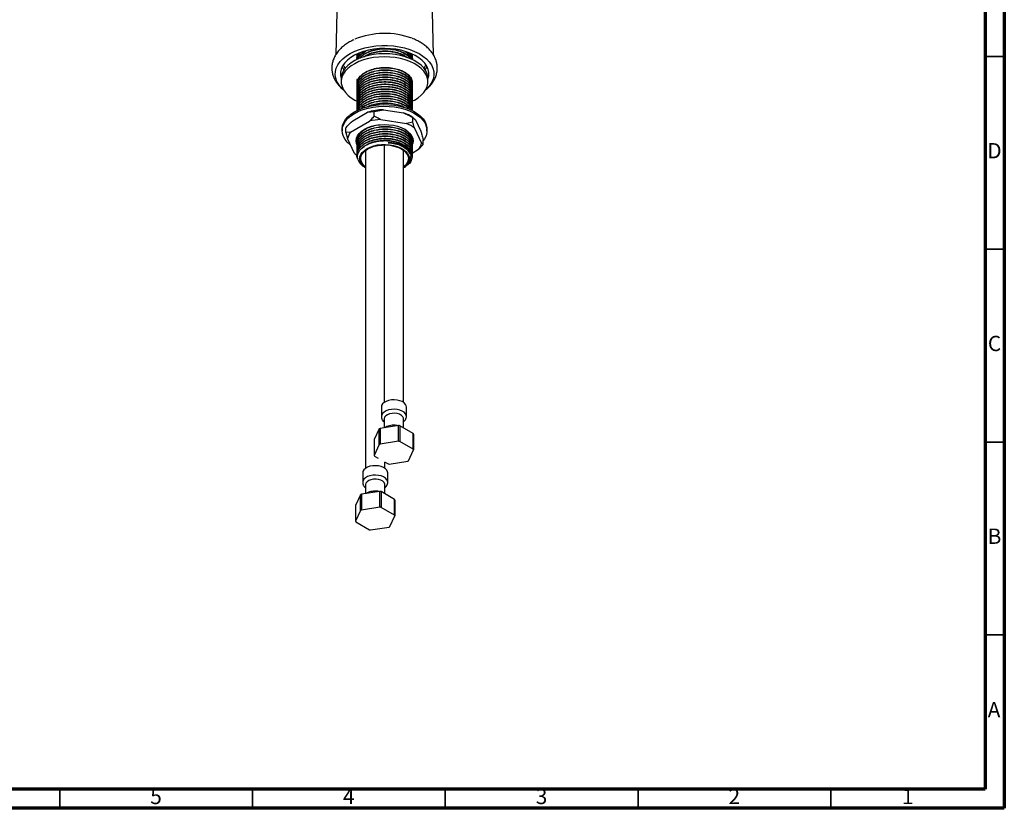
# Model space of a CAD drawing. Units: millimetres. Extents: x 5 to 995, y 5 to 995.
# Drawn here: x 740 to 995, y 5 to 210 of the extents above; entities that cross this region are included whole.
import ezdxf

# ---------------------------------------------------------------- set-up
doc = ezdxf.new("R2010")
doc.units = ezdxf.units.MM
doc.styles.add('SLDTEXTSTYLE0', font='TXT', dxfattribs={"width": 0.75})

msp = doc.modelspace()

# ---------------------------------------------------------------- linework, layer by layer
at = {"color": 5, "linetype": 'Continuous', "lineweight": 70}
for p, q in [((995, 995), (995, 5)), ((990, 990), (990, 10)), ((990, 10), (10, 10)), ((995, 5), (5, 5))]:
    msp.add_line(p, q, dxfattribs=at)
at = {"color": 7, "linetype": 'Continuous', "lineweight": 25}
for p, q in [((822.37, 236.37), (821.58, 200.44)), ((846.9, 200.45), (846.12, 236.37)), ((827.06, 200.21), (827.06, 200.14)), ((827.06, 199.6), (827.06, 199.52)), ((841.26, 200.64), (841.38, 199.9)), ((841.41, 200.44), (841.34, 200.14)), ((841.42, 200.44), (841.42, 200.52)), ((841.42, 199.83), (841.42, 199.91)), ((841.42, 199.24), (841.42, 199.29)), ((822.99, 194.24), (822.99, 193.42)), ((845.49, 193.42), (845.49, 194.24)), ((827.06, 193.42), (827.06, 193.4)), ((827.06, 192.86), (827.06, 192.79)), ((827.06, 192.25), (827.06, 192.18)), ((827.06, 191.64), (827.06, 191.56)), ((841.42, 193.09), (841.42, 193.17)), ((841.42, 192.48), (841.42, 192.56)), ((841.42, 191.87), (841.42, 191.95)), ((827.06, 191.03), (827.06, 190.95)), ((827.06, 190.41), (827.06, 190.34)), ((827.06, 189.8), (827.06, 189.73)), ((827.06, 189.19), (827.06, 189.11)), ((841.42, 191.26), (841.42, 191.33)), ((841.42, 190.64), (841.42, 190.72)), ((841.42, 190.03), (841.42, 190.11)), ((841.42, 189.42), (841.42, 189.5)), ((827.06, 188.58), (827.06, 188.5)), ((827.06, 187.96), (827.06, 187.89)), ((827.06, 187.35), (827.06, 187.28)), ((827.06, 186.74), (827.06, 186.66)), ((841.42, 188.81), (841.42, 188.88)), ((841.42, 188.19), (841.42, 188.27)), ((841.42, 187.58), (841.42, 187.66)), ((841.42, 186.97), (841.42, 187.05)), ((825.98, 183.34), (829.78, 185.53)), ((827.06, 186.13), (827.06, 186.05)), ((829.78, 185.53), (831.55, 185.74)), ((831.55, 185.74), (833.98, 186.18)), ((831.55, 184.52), (831.55, 185.74)), ((833.98, 186.18), (839.17, 185.38)), ((841.59, 184.19), (840.88, 184.6)), ((841.42, 186.36), (841.42, 186.43)), ((841.59, 182.96), (841.59, 184.19)), ((841.59, 184.19), (842.24, 183.61)), ((824.2, 180.27), (824.2, 181.5)), ((825.43, 180.37), (830.32, 183.2)), ((833.23, 183.65), (839.91, 182.61)), ((841.59, 182.96), (839.91, 182.61)), ((842.04, 181.38), (843.83, 177.52)), ((842.24, 183.61), (843.63, 180.61)), ((823.24, 181.17), (823.24, 180.76)), ((825.43, 180.37), (824.2, 180.27)), ((824.2, 180.27), (824.65, 178.69)), ((845.24, 180.76), (845.24, 181.17)), ((826.44, 174.84), (824.65, 178.69)), ((827.06, 178.17), (827.06, 178.09)), ((827.06, 177.55), (827.06, 177.48)), ((827.06, 176.94), (827.06, 176.86)), ((827.06, 176.33), (827.06, 176.25)), ((834.16, 177.06), (834.16, 110.28)), ((841.41, 178.4), (841.34, 178.09)), ((841.42, 177.78), (841.42, 177.86)), ((841.42, 177.17), (841.42, 177.25)), ((841.42, 176.56), (841.42, 176.64)), ((843.05, 175.85), (844.28, 177.17)), ((844.28, 177.17), (843.83, 177.52)), ((844.28, 177.17), (844.28, 178.39)), ((826.89, 174.48), (827.18, 174.31)), ((827.06, 175.72), (827.06, 175.64)), ((827.06, 175.1), (827.06, 175.03)), ((827.06, 174.49), (827.06, 174.42)), ((829.32, 175.65), (829.32, 93.19)), ((839.16, 110.28), (839.16, 175.65)), ((840.95, 173.78), (840.96, 173.29)), ((841.02, 173.77), (841.02, 173.92)), ((843.05, 175.85), (841.37, 174.88)), ((841.42, 175.95), (841.42, 176.02)), ((841.42, 175.33), (841.42, 175.41)), ((841.42, 174.72), (841.42, 174.8)), ((841.42, 174.09), (841.42, 174.19)), ((833.41, 109.08), (833.41, 106.63)), ((839.91, 106.63), (839.91, 109.08)), ((834.16, 106.02), (834.16, 103.7)), ((839.16, 103.66), (839.16, 106.02)), ((832.84, 103.4), (831.55, 100.63)), ((832.84, 99.32), (832.84, 103.4)), ((837.86, 104.27), (833.07, 103.53)), ((838.18, 104.22), (838.18, 100.14)), ((841.69, 102.2), (838.18, 104.22)), ((841.69, 98.11), (841.69, 102.2)), ((831.55, 100.63), (831.55, 96.55)), ((837.87, 100.19), (833.07, 99.45)), ((841.69, 98.11), (838.18, 100.14)), ((841.77, 102.02), (841.77, 97.94)), ((832.84, 99.32), (831.55, 96.55)), ((840.49, 95.16), (841.77, 97.94)), ((831.64, 96.37), (832.59, 95.82)), ((834.2, 94.89), (835.15, 94.34)), ((834.32, 93.19), (834.32, 94.82)), ((835.46, 94.29), (840.26, 95.03)), ((828.57, 92), (828.57, 89.55)), ((835.07, 89.55), (835.07, 92)), ((833.02, 87.19), (828.23, 86.45)), ((829.32, 88.93), (829.32, 86.62)), ((833.34, 87.14), (833.33, 83.06)), ((836.84, 85.11), (833.34, 87.14)), ((834.32, 86.57), (834.32, 88.93)), ((827.99, 86.31), (826.71, 83.55)), ((827.99, 82.23), (827.99, 86.31)), ((836.85, 81.03), (836.84, 85.11)), ((836.93, 84.93), (836.93, 80.85)), ((826.71, 83.55), (826.71, 79.46)), ((827.99, 82.23), (826.71, 79.46)), ((833.02, 83.11), (828.22, 82.36)), ((836.85, 81.03), (833.33, 83.06)), ((826.79, 79.28), (830.31, 77.25)), ((835.64, 78.08), (836.93, 80.85)), ((830.62, 77.21), (835.42, 77.95))]:
    msp.add_line(p, q, dxfattribs=at)
at = {"color": 5, "linetype": 'Continuous', "lineweight": 35}
for p, q in [((990, 200), (995, 200)), ((990, 150), (995, 150)), ((990, 100), (995, 100)), ((990, 50), (995, 50)), ((750, 10), (750, 5)), ((800, 10), (800, 5)), ((850, 10), (850, 5)), ((900, 10), (900, 5)), ((950, 10), (950, 5))]:
    msp.add_line(p, q, dxfattribs=at)
at = {"color": 7, "linetype": 'Continuous', "lineweight": 25, "flags": 128}
for points in [[(822.7, 198.66), (823.44, 199.42), (824.33, 200.13), (825.35, 200.78), (826.5, 201.35), (827.76, 201.83), (829.12, 202.23), (830.54, 202.53), (832.01, 202.74), (833.52, 202.84), (835.04, 202.84), (836.54, 202.73), (838.02, 202.52), (839.44, 202.21), (840.78, 201.81), (842.04, 201.32), (843.18, 200.75), (844.2, 200.1), (845.08, 199.39), (845.81, 198.62), (846.38, 197.81), (846.77, 196.96), (846.99, 196.1), (847.03, 195.22), (846.9, 194.35), (846.58, 193.49), (846.09, 192.66), (845.43, 191.87), (844.93, 191.4)], [(845.49, 194.16), (845.5, 194.17), (845.69, 194.99), (845.7, 195.83), (845.53, 196.65), (845.18, 197.46), (844.66, 198.24), (843.98, 198.97), (843.14, 199.64), (842.16, 200.25), (841.06, 200.79), (839.85, 201.24), (838.55, 201.6), (837.18, 201.86), (835.77, 202.03), (834.33, 202.09), (832.89, 202.04), (831.47, 201.89), (830.1, 201.64), (828.79, 201.29), (827.57, 200.85), (826.45, 200.32), (825.46, 199.72), (824.6, 199.05), (823.9, 198.33), (823.36, 197.56), (822.99, 196.75), (822.79, 195.93), (822.78, 195.1), (822.95, 194.27), (822.99, 194.16)], [(840.82, 199.51), (839.62, 199.94), (838.34, 200.28), (836.99, 200.53), (835.61, 200.68), (834.2, 200.73), (832.79, 200.68), (831.4, 200.52), (830.06, 200.26), (828.78, 199.91), (827.59, 199.47), (826.51, 198.95), (825.54, 198.36), (824.72, 197.69), (824.04, 196.98), (823.53, 196.22), (823.18, 195.43), (823.01, 194.62), (822.99, 194.24)], [(840.82, 198.69), (839.62, 199.12), (838.34, 199.47), (836.99, 199.72), (835.61, 199.87), (834.2, 199.91), (832.79, 199.86), (831.4, 199.7), (830.06, 199.45), (828.78, 199.1), (827.59, 198.66), (826.51, 198.14), (825.54, 197.54), (824.72, 196.88), (824.04, 196.16), (823.53, 195.4), (823.18, 194.61), (823.01, 193.8), (823.02, 192.99), (823.2, 192.18), (823.56, 191.39), (824.08, 190.63), (824.77, 189.92), (825.6, 189.26), (826.57, 188.67), (827.12, 188.39)], [(845.49, 194.24), (845.47, 194.67), (845.28, 195.48), (844.93, 196.27), (844.4, 197.03), (843.72, 197.74), (842.88, 198.4), (841.91, 198.99), (840.82, 199.51)], [(823.55, 191.4), (823.01, 191.91), (822.37, 192.7), (821.88, 193.53), (821.58, 194.39), (821.45, 195.26), (821.5, 196.14), (821.72, 197), (822.13, 197.85), (822.7, 198.66)], [(823.22, 197.3), (823.3, 197.14), (823.7, 196.51)], [(823.53, 197.83), (823.65, 197.52), (823.99, 196.91)], [(841.35, 188.39), (841.98, 188.7), (842.94, 189.3), (843.76, 189.96), (844.44, 190.68), (844.95, 191.44), (845.3, 192.23), (845.47, 193.04), (845.47, 193.85), (845.28, 194.66), (844.93, 195.45), (844.4, 196.21), (843.72, 196.92), (842.88, 197.58), (841.91, 198.17), (840.82, 198.69)], [(844.49, 196.91), (844.64, 197.15), (844.96, 197.83)], [(844.78, 196.51), (845.13, 197.04), (845.27, 197.3)], [(826.46, 185.66), (827.52, 186.2), (828.69, 186.65), (829.95, 187.02), (831.28, 187.29), (832.66, 187.46), (834.06, 187.52), (835.47, 187.48), (836.86, 187.34), (838.21, 187.09), (839.48, 186.75), (840.68, 186.32), (841.77, 185.8), (842.73, 185.21), (843.56, 184.55), (844.23, 183.83), (844.74, 183.08), (845.07, 182.29), (845.23, 181.48), (845.24, 181.17)], [(826.46, 185.25), (827.52, 185.79), (828.69, 186.25), (829.95, 186.61), (831.28, 186.88), (832.66, 187.05), (834.06, 187.11), (835.47, 187.07), (836.86, 186.93), (838.21, 186.69), (839.48, 186.35), (840.68, 185.91), (841.77, 185.4), (842.73, 184.8), (843.56, 184.14), (844.23, 183.43), (844.74, 182.67), (845.07, 181.88), (845.23, 181.07), (845.21, 180.25), (845, 179.45), (844.62, 178.67), (844.28, 178.17)], [(823.24, 181.17), (823.24, 181.27), (823.36, 182.08), (823.65, 182.88), (824.11, 183.65), (824.74, 184.38), (825.53, 185.05), (826.46, 185.66)], [(825.47, 176.93), (825.32, 177.05), (824.57, 177.74), (823.98, 178.47), (823.56, 179.25), (823.31, 180.05), (823.24, 180.86), (823.36, 181.68), (823.65, 182.47), (824.11, 183.24), (824.74, 183.97), (825.53, 184.64), (826.46, 185.25)], [(829.03, 181.12), (829.91, 181.55), (830.89, 181.9), (831.96, 182.16), (833.09, 182.31), (834.24, 182.37), (835.39, 182.31), (836.52, 182.16), (837.59, 181.9), (838.58, 181.55), (839.46, 181.12), (840.21, 180.61), (840.81, 180.04), (841.26, 179.43), (841.53, 178.78), (841.62, 178.11), (841.53, 177.44), (841.39, 177.07)], [(827.13, 176.99), (826.96, 177.44), (826.87, 178.11), (826.96, 178.78), (827.23, 179.43), (827.67, 180.04), (828.27, 180.61), (829.03, 181.12)], [(829.69, 176.12), (830.5, 176.52), (831.42, 176.83), (832.41, 177.05), (833.45, 177.18), (834.51, 177.2), (835.56, 177.13), (836.58, 176.95), (837.53, 176.68), (838.4, 176.33), (839.15, 175.89), (839.76, 175.4), (840.23, 174.85), (840.53, 174.26), (840.67, 173.65), (840.62, 173.04), (840.4, 172.44), (840.02, 171.87), (839.47, 171.34), (839.16, 171.11)], [(829.87, 176.02), (830.67, 176.41), (831.58, 176.71), (832.56, 176.93), (833.59, 177.04), (834.63, 177.06), (835.67, 176.97), (836.67, 176.78), (837.59, 176.49), (838.42, 176.12), (839.13, 175.68), (839.7, 175.17), (840.11, 174.61), (840.35, 174.02), (840.42, 173.42), (840.31, 172.82), (840.02, 172.24), (839.57, 171.69), (839.16, 171.34)], [(827.15, 174.34), (827.16, 174.33), (827.22, 174.3)], [(829.32, 171.11), (828.72, 171.6), (828.25, 172.15), (827.95, 172.73), (827.82, 173.34), (827.86, 173.96), (828.08, 174.56), (828.46, 175.13), (829.01, 175.65), (829.69, 176.12)], [(829.32, 171.34), (829.05, 171.56), (828.56, 172.1), (828.23, 172.67), (828.07, 173.27), (828.1, 173.87), (828.3, 174.47), (828.67, 175.03), (829.2, 175.56), (829.87, 176.02)], [(839.91, 109.08), (839.88, 109.35), (839.68, 109.77), (839.33, 110.16), (838.82, 110.48), (838.21, 110.73), (837.5, 110.89), (836.76, 110.96), (836.01, 110.92), (835.29, 110.78), (834.65, 110.55), (834.11, 110.24), (833.72, 109.87), (833.48, 109.46), (833.41, 109.08)], [(839.16, 106.02), (839.14, 106.2), (838.97, 106.58), (838.62, 106.92), (838.13, 107.19), (837.53, 107.37), (836.86, 107.46), (836.18, 107.44), (835.54, 107.31), (834.98, 107.08), (834.54, 106.78), (834.26, 106.42), (834.16, 106.04), (834.16, 106.02)], [(833.07, 103.53), (833.07, 100.73), (833.07, 99.45)], [(837.87, 100.19), (837.86, 103.01), (837.86, 104.27)], [(835.07, 92), (835.04, 92.27), (834.84, 92.69), (834.48, 93.07), (833.98, 93.4), (833.36, 93.65), (832.66, 93.81), (831.91, 93.87), (831.16, 93.83), (830.45, 93.7), (829.8, 93.47), (829.27, 93.16), (828.87, 92.79), (828.64, 92.37), (828.57, 92)], [(834.32, 88.93), (834.3, 89.11), (834.12, 89.49), (833.78, 89.83), (833.28, 90.1), (832.68, 90.29), (832.02, 90.37), (831.34, 90.35), (830.69, 90.22), (830.13, 90), (829.7, 89.7), (829.42, 89.34), (829.32, 88.95), (829.32, 88.93)], [(833.02, 83.11), (833.02, 85.92), (833.02, 87.19)], [(828.23, 86.45), (828.22, 83.64), (828.22, 82.36)]]:
    msp.add_lwpolyline(points, dxfattribs=at)
at = {"color": 8, "linetype": 'Continuous', "lineweight": 25, "flags": 128}
for points in [[(839.91, 106.62), (839.88, 106.9), (839.68, 107.32), (839.33, 107.71), (838.82, 108.03), (838.21, 108.28), (837.5, 108.44), (836.76, 108.51), (836.01, 108.47), (835.29, 108.33), (834.65, 108.1), (834.11, 107.79), (833.72, 107.42), (833.48, 107.01), (833.41, 106.62)], [(835.07, 89.54), (835.04, 89.82), (834.84, 90.24), (834.48, 90.62), (833.98, 90.95), (833.36, 91.2), (832.66, 91.36), (831.91, 91.42), (831.16, 91.38), (830.45, 91.25), (829.8, 91.02), (829.27, 90.71), (828.87, 90.34), (828.64, 89.92), (828.57, 89.54)]]:
    msp.add_lwpolyline(points, dxfattribs=at)
at = {"color": 7, "linetype": 'Continuous', "lineweight": 25}
for centre, radius, start, end in [((834.26, 185.68), 20.31, 69.6506, 112.4039), ((834.15, 171.15), 15.03, 90.6691, 106.917), ((835.79, 175.72), 10.24, 60.1861, 70.7743), ((834.14, 168.15), 15.52, 93.362, 104.2241), ((836.49, 174.22), 9.06, 52.22, 67.7854), ((828.49, 177.93), 3.91, 141.4435, 168.7596), ((837.81, 173.73), 3.63, 6.5236, 65.4947), ((839.99, 178.29), 3.91, 321.4435, 348.7596), ((831.25, 180.91), 7.74, 231.6573, 237.4456), ((835.43, 99.18), 4.95, 118.4318, 121.5629), ((836.72, 95.86), 8.49, 80.1145, 82.2994), ((839.82, 101.22), 2.11, 22.1375, 27.6594), ((836.72, 91.78), 8.49, 80.1449, 82.269), ((835.43, 95.1), 4.95, 118.4753, 121.5194), ((839.82, 97.14), 2.11, 22.2142, 27.5827), ((833.51, 97.35), 2.11, 202.2142, 207.5827), ((837.9, 99.38), 4.95, 298.4753, 301.5194), ((836.6, 102.7), 8.49, 260.1449, 262.269), ((831.88, 78.78), 8.49, 80.1145, 82.2994), ((830.58, 82.1), 4.95, 118.4318, 121.5629), ((834.97, 84.13), 2.11, 22.1375, 27.6594), ((830.58, 78.01), 4.95, 118.4753, 121.5194), ((831.88, 74.69), 8.49, 80.1449, 82.269), ((828.67, 80.26), 2.11, 202.2142, 207.5827), ((834.97, 80.05), 2.11, 22.2142, 27.5827), ((831.76, 85.62), 8.49, 260.1449, 262.269), ((833.06, 82.3), 4.95, 298.4753, 301.5194)]:
    msp.add_arc(centre, radius, start, end, dxfattribs=at)
for points, knots in [([(826.31, 204.36), (825.92, 204.17), (825.13, 203.79), (824.06, 203.1), (823.11, 202.34), (822.54, 201.75), (822.27, 201.44), (822.24, 201.4)], [0, 0, 0, 0, 0.2403308, 0.4915622, 0.7430453, 0.9711802, 1, 1, 1, 1]), ([(844.86, 191.3), (844.97, 191.39), (845.42, 191.72), (846.07, 192.4), (846.79, 193.31), (847.33, 194.29), (847.71, 195.3), (847.9, 196.31), (847.94, 197.32), (847.81, 198.31), (847.52, 199.27), (847.1, 200.19), (846.53, 201.07), (845.82, 201.9), (844.97, 202.68), (843.99, 203.4), (842.88, 204.03), (842, 204.47), (841.47, 204.65), (841.37, 204.69)], [0, 0, 0, 0, 0.0232624, 0.092448, 0.1604715, 0.2266215, 0.2905592, 0.3524515, 0.4128515, 0.4725085, 0.5320252, 0.5921505, 0.6535659, 0.7167274, 0.7817553, 0.8483921, 0.9161111, 0.9843423, 1, 1, 1, 1]), ([(827.78, 199.54), (827.97, 199.78), (828.43, 200.35), (829.64, 201.09), (831.19, 201.67), (832.88, 202.01), (834.63, 202.1), (836.38, 201.95), (838, 201.55), (839.41, 200.92), (840.42, 200.24), (840.74, 199.73), (840.84, 199.56)], [0, 0, 0, 0, 0.07907, 0.192477, 0.304444, 0.40609, 0.510198, 0.617007, 0.723321, 0.826029, 0.942746, 1, 1, 1, 1]), ([(827.87, 199.57), (828.03, 199.77), (828.46, 200.3), (829.63, 201), (831.2, 201.6), (832.97, 201.95), (834.83, 202.02), (836.64, 201.83), (838.25, 201.39), (839.56, 200.75), (840.46, 200.1), (840.75, 199.65), (840.85, 199.49)], [0, 0, 0, 0, 0.06699, 0.181861, 0.295308, 0.404514, 0.516668, 0.631501, 0.738776, 0.84209, 0.946962, 1, 1, 1, 1]), ([(822.24, 201.4), (822.11, 201.23), (821.73, 200.76), (821.24, 199.93), (820.84, 198.93), (820.6, 197.92), (820.54, 196.91), (820.64, 195.91), (820.89, 194.95), (821.29, 194.02), (821.83, 193.13), (822.51, 192.29), (823.14, 191.66), (823.57, 191.33), (823.69, 191.25)], [0, 0, 0, 0, 0.0569, 0.153364, 0.247411, 0.338382, 0.426978, 0.514254, 0.601159, 0.688725, 0.777996, 0.869716, 0.964174, 1, 1, 1, 1]), ([(827.12, 200.14), (827.08, 200.29), (827.04, 200.46), (827.11, 200.62), (827.12, 200.63)], [0, 0, 0, 0, 0.944544, 1, 1, 1, 1]), ([(827.13, 199.22), (827.09, 199.48), (827.02, 199.99), (827.28, 200.49), (827.41, 200.74)], [0, 0, 0, 0, 0.499808, 1, 1, 1, 1]), ([(827.11, 199.21), (827.11, 199.26), (827.08, 199.67), (827.37, 200.29), (827.85, 200.79), (828.03, 200.97)], [0, 0, 0, 0, 0.090388, 0.658144, 1, 1, 1, 1]), ([(827.29, 199.31), (827.36, 199.5), (827.55, 200.05), (828.24, 200.8), (829.01, 201.25), (829.33, 201.44)], [0, 0, 0, 0, 0.237148, 0.675719, 1, 1, 1, 1]), ([(827.33, 199.33), (827.39, 199.48), (827.57, 200), (828.28, 200.76), (829.11, 201.24), (829.5, 201.47)], [0, 0, 0, 0, 0.189222, 0.619384, 1, 1, 1, 1]), ([(828.77, 199.85), (829.06, 200.06), (829.76, 200.55), (831.19, 201.06), (832.88, 201.4), (834.63, 201.49), (836.38, 201.33), (837.99, 200.94), (839.29, 200.4), (839.86, 199.93), (840.11, 199.73)], [0, 0, 0, 0, 0.102199, 0.243441, 0.371665, 0.502992, 0.637728, 0.771839, 0.901401, 1, 1, 1, 1]), ([(829, 199.93), (829.22, 200.08), (829.84, 200.51), (831.21, 200.99), (832.97, 201.33), (834.83, 201.41), (836.64, 201.22), (838.24, 200.77), (839.36, 200.27), (839.82, 199.89), (839.96, 199.78)], [0, 0, 0, 0, 0.07876, 0.226832, 0.369369, 0.515752, 0.665633, 0.805649, 0.940496, 1, 1, 1, 1]), ([(839.59, 201.29), (839.92, 201.05), (840.61, 200.55), (841.16, 199.85), (841.24, 199.41), (841.26, 199.3)], [0, 0, 0, 0, 0.403112, 0.850726, 1, 1, 1, 1]), ([(839.69, 201.26), (839.97, 201.07), (840.68, 200.59), (841.2, 199.9), (841.26, 199.42), (841.28, 199.33)], [0, 0, 0, 0, 0.344143, 0.865979, 1, 1, 1, 1]), ([(839.86, 201.13), (840.17, 200.85), (840.71, 200.36), (840.83, 199.78), (840.89, 199.54)], [0, 0, 0, 0, 0.579097, 1, 1, 1, 1]), ([(840.59, 200.94), (840.61, 200.91), (840.86, 200.65), (840.89, 200.34), (840.91, 200.06)], [0, 0, 0, 0, 0.094201, 1, 1, 1, 1]), ([(840.74, 200.87), (840.9, 200.66), (841.29, 200.16), (841.5, 199.57), (841.42, 199.23), (841.41, 199.22)], [0, 0, 0, 0, 0.394591, 0.978626, 1, 1, 1, 1]), ([(841.24, 200.65), (841.34, 200.39), (841.49, 200.01), (841.38, 199.64), (841.34, 199.52)], [0, 0, 0, 0, 0.696016, 1, 1, 1, 1]), ([(827.12, 192.86), (827.11, 193.02), (827.06, 193.53), (827.48, 194.39), (828.34, 195.37), (829.63, 196.19), (831.19, 196.77), (832.88, 197.11), (834.63, 197.2), (836.38, 197.05), (837.99, 196.65), (839.43, 196.02), (840.58, 195.17), (841.31, 194.18), (841.36, 193.48), (841.38, 193.17)], [0, 0, 0, 0, 0.035606, 0.115296, 0.197428, 0.281332, 0.364171, 0.439374, 0.516398, 0.595421, 0.674078, 0.750066, 0.836419, 0.925811, 1, 1, 1, 1]), ([(827.12, 192.79), (827.11, 192.94), (827.06, 193.45), (827.47, 194.31), (828.33, 195.28), (829.62, 196.11), (831.2, 196.7), (832.97, 197.05), (834.83, 197.13), (836.64, 196.93), (838.25, 196.49), (839.57, 195.85), (840.6, 195.06), (841.24, 194.13), (841.5, 193.35), (841.38, 192.9), (841.34, 192.79)], [0, 0, 0, 0, 0.034056, 0.111861, 0.192015, 0.273922, 0.354814, 0.432683, 0.512653, 0.594533, 0.671025, 0.744692, 0.81947, 0.896487, 0.973457, 1, 1, 1, 1]), ([(827.12, 193.4), (827.1, 193.56), (827.05, 193.85), (827.2, 194.12), (827.26, 194.25)], [0, 0, 0, 0, 0.537069, 1, 1, 1, 1]), ([(827.12, 192.25), (827.11, 192.41), (827.06, 192.92), (827.48, 193.78), (828.34, 194.75), (829.63, 195.58), (831.19, 196.16), (832.88, 196.5), (834.63, 196.59), (836.38, 196.43), (837.99, 196.04), (839.43, 195.41), (840.58, 194.56), (841.31, 193.57), (841.36, 192.87), (841.38, 192.56)], [0, 0, 0, 0, 0.035606, 0.115296, 0.197428, 0.281332, 0.364171, 0.439374, 0.516398, 0.595421, 0.674078, 0.750066, 0.836419, 0.925811, 1, 1, 1, 1]), ([(827.12, 192.18), (827.11, 192.33), (827.06, 192.84), (827.47, 193.69), (828.33, 194.67), (829.62, 195.49), (831.2, 196.09), (832.97, 196.43), (834.83, 196.51), (836.64, 196.32), (838.25, 195.87), (839.57, 195.24), (840.6, 194.45), (841.24, 193.52), (841.5, 192.73), (841.38, 192.29), (841.34, 192.18)], [0, 0, 0, 0, 0.034056, 0.111861, 0.192015, 0.273922, 0.354814, 0.432683, 0.512653, 0.594533, 0.671025, 0.744692, 0.81947, 0.896487, 0.973457, 1, 1, 1, 1]), ([(827.12, 191.64), (827.11, 191.8), (827.06, 192.31), (827.48, 193.17), (828.34, 194.14), (829.63, 194.96), (831.19, 195.55), (832.88, 195.88), (834.63, 195.98), (836.38, 195.82), (837.99, 195.43), (839.43, 194.8), (840.58, 193.95), (841.31, 192.95), (841.36, 192.26), (841.38, 191.94)], [0, 0, 0, 0, 0.035606, 0.115296, 0.197428, 0.281332, 0.364171, 0.439374, 0.516398, 0.595421, 0.674078, 0.750066, 0.836419, 0.925811, 1, 1, 1, 1]), ([(827.12, 191.56), (827.11, 191.72), (827.06, 192.23), (827.47, 193.08), (828.33, 194.06), (829.62, 194.88), (831.2, 195.48), (832.97, 195.82), (834.83, 195.9), (836.64, 195.7), (838.25, 195.26), (839.57, 194.63), (840.6, 193.83), (841.24, 192.91), (841.5, 192.12), (841.38, 191.68), (841.34, 191.56)], [0, 0, 0, 0, 0.034056, 0.111861, 0.192015, 0.273922, 0.354814, 0.432683, 0.512653, 0.594533, 0.671025, 0.744692, 0.81947, 0.896487, 0.973457, 1, 1, 1, 1]), ([(827.12, 191.03), (827.11, 191.19), (827.06, 191.7), (827.48, 192.56), (828.34, 193.53), (829.63, 194.35), (831.19, 194.94), (832.88, 195.27), (834.63, 195.36), (836.38, 195.21), (837.99, 194.82), (839.43, 194.19), (840.58, 193.33), (841.31, 192.34), (841.36, 191.65), (841.38, 191.33)], [0, 0, 0, 0, 0.035606, 0.115296, 0.197428, 0.281332, 0.364171, 0.439374, 0.516398, 0.595421, 0.674078, 0.750066, 0.836419, 0.925811, 1, 1, 1, 1]), ([(827.12, 190.95), (827.11, 191.11), (827.06, 191.61), (827.47, 192.47), (828.33, 193.44), (829.62, 194.27), (831.2, 194.87), (832.97, 195.21), (834.83, 195.29), (836.64, 195.09), (838.25, 194.65), (839.57, 194.02), (840.6, 193.22), (841.24, 192.3), (841.5, 191.51), (841.38, 191.07), (841.34, 190.95)], [0, 0, 0, 0, 0.034056, 0.111861, 0.192015, 0.273922, 0.354814, 0.432683, 0.512653, 0.594533, 0.671025, 0.744692, 0.81947, 0.896487, 0.973457, 1, 1, 1, 1]), ([(827.12, 190.41), (827.11, 190.57), (827.06, 191.09), (827.48, 191.94), (828.34, 192.92), (829.63, 193.74), (831.19, 194.32), (832.88, 194.66), (834.63, 194.75), (836.38, 194.6), (837.99, 194.2), (839.43, 193.58), (840.58, 192.72), (841.31, 191.73), (841.36, 191.03), (841.38, 190.72)], [0, 0, 0, 0, 0.035606, 0.115296, 0.197428, 0.281332, 0.364171, 0.439374, 0.516398, 0.595421, 0.674078, 0.750066, 0.836419, 0.925811, 1, 1, 1, 1]), ([(827.12, 190.34), (827.11, 190.49), (827.06, 191), (827.47, 191.86), (828.33, 192.83), (829.62, 193.66), (831.2, 194.25), (832.97, 194.6), (834.83, 194.68), (836.64, 194.48), (838.25, 194.04), (839.57, 193.4), (840.6, 192.61), (841.24, 191.68), (841.5, 190.9), (841.38, 190.45), (841.34, 190.34)], [0, 0, 0, 0, 0.034056, 0.111861, 0.192015, 0.273922, 0.354814, 0.432683, 0.512653, 0.594533, 0.671025, 0.744692, 0.81947, 0.896487, 0.973457, 1, 1, 1, 1]), ([(827.12, 189.8), (827.11, 189.96), (827.06, 190.47), (827.48, 191.33), (828.34, 192.3), (829.63, 193.13), (831.19, 193.71), (832.88, 194.05), (834.63, 194.14), (836.38, 193.99), (837.99, 193.59), (839.43, 192.96), (840.58, 192.11), (841.31, 191.12), (841.36, 190.42), (841.38, 190.11)], [0, 0, 0, 0, 0.035606, 0.115296, 0.197428, 0.281332, 0.364171, 0.439374, 0.516398, 0.595421, 0.674078, 0.750066, 0.836419, 0.925811, 1, 1, 1, 1]), ([(827.12, 189.73), (827.11, 189.88), (827.06, 190.39), (827.47, 191.24), (828.33, 192.22), (829.62, 193.04), (831.2, 193.64), (832.97, 193.98), (834.83, 194.06), (836.64, 193.87), (838.25, 193.42), (839.57, 192.79), (840.6, 192), (841.24, 191.07), (841.5, 190.28), (841.38, 189.84), (841.34, 189.73)], [0, 0, 0, 0, 0.034056, 0.111861, 0.192015, 0.273922, 0.354814, 0.432683, 0.512653, 0.594533, 0.671025, 0.744692, 0.81947, 0.896487, 0.973457, 1, 1, 1, 1]), ([(827.12, 189.19), (827.11, 189.35), (827.06, 189.86), (827.48, 190.72), (828.34, 191.69), (829.63, 192.51), (831.19, 193.1), (832.88, 193.43), (834.63, 193.53), (836.38, 193.37), (837.99, 192.98), (839.43, 192.35), (840.58, 191.5), (841.31, 190.5), (841.36, 189.81), (841.38, 189.49)], [0, 0, 0, 0, 0.0356059, 0.1152964, 0.197428, 0.281332, 0.3641709, 0.4393743, 0.5163983, 0.5954212, 0.6740777, 0.7500662, 0.8364192, 0.925811, 1, 1, 1, 1]), ([(827.12, 189.11), (827.11, 189.27), (827.06, 189.78), (827.47, 190.63), (828.33, 191.61), (829.62, 192.43), (831.2, 193.03), (832.97, 193.37), (834.83, 193.45), (836.64, 193.25), (838.25, 192.81), (839.57, 192.18), (840.6, 191.38), (841.24, 190.46), (841.5, 189.67), (841.38, 189.23), (841.34, 189.11)], [0, 0, 0, 0, 0.034056, 0.111861, 0.192015, 0.273922, 0.354814, 0.432683, 0.512653, 0.594533, 0.671025, 0.744692, 0.81947, 0.896487, 0.973457, 1, 1, 1, 1]), ([(827.12, 188.58), (827.11, 188.74), (827.06, 189.25), (827.48, 190.11), (828.34, 191.08), (829.63, 191.9), (831.19, 192.49), (832.88, 192.82), (834.63, 192.91), (836.38, 192.76), (837.99, 192.37), (839.43, 191.74), (840.58, 190.88), (841.31, 189.89), (841.36, 189.2), (841.38, 188.88)], [0, 0, 0, 0, 0.035606, 0.115296, 0.197428, 0.281332, 0.364171, 0.439374, 0.516398, 0.595421, 0.674078, 0.750066, 0.836419, 0.925811, 1, 1, 1, 1]), ([(827.12, 188.5), (827.11, 188.66), (827.06, 189.17), (827.47, 190.02), (828.33, 190.99), (829.62, 191.82), (831.2, 192.42), (832.97, 192.76), (834.83, 192.84), (836.64, 192.64), (838.25, 192.2), (839.57, 191.57), (840.6, 190.77), (841.24, 189.85), (841.5, 189.06), (841.38, 188.62), (841.34, 188.5)], [0, 0, 0, 0, 0.034056, 0.111861, 0.192015, 0.273922, 0.354814, 0.432683, 0.512653, 0.594533, 0.671025, 0.744692, 0.81947, 0.896487, 0.973457, 1, 1, 1, 1]), ([(827.12, 187.97), (827.11, 188.12), (827.06, 188.64), (827.48, 189.49), (828.34, 190.47), (829.63, 191.29), (831.19, 191.87), (832.88, 192.21), (834.63, 192.3), (836.38, 192.15), (837.99, 191.75), (839.43, 191.13), (840.58, 190.27), (841.31, 189.28), (841.36, 188.58), (841.38, 188.27)], [0, 0, 0, 0, 0.035606, 0.115296, 0.197428, 0.281332, 0.364171, 0.439374, 0.516398, 0.595421, 0.674078, 0.750066, 0.836419, 0.925811, 1, 1, 1, 1]), ([(827.12, 187.89), (827.11, 188.04), (827.06, 188.55), (827.47, 189.41), (828.33, 190.38), (829.62, 191.21), (831.2, 191.81), (832.97, 192.15), (834.83, 192.23), (836.64, 192.03), (838.25, 191.59), (839.57, 190.95), (840.6, 190.16), (841.24, 189.23), (841.5, 188.45), (841.38, 188), (841.34, 187.89)], [0, 0, 0, 0, 0.034056, 0.111861, 0.192015, 0.273922, 0.354814, 0.432683, 0.512653, 0.594533, 0.671025, 0.744692, 0.81947, 0.896487, 0.973457, 1, 1, 1, 1]), ([(827.12, 187.35), (827.11, 187.51), (827.06, 188.02), (827.48, 188.88), (828.34, 189.85), (829.63, 190.68), (831.19, 191.26), (832.88, 191.6), (834.63, 191.69), (836.38, 191.54), (837.99, 191.14), (839.43, 190.51), (840.58, 189.66), (841.31, 188.67), (841.36, 187.97), (841.38, 187.66)], [0, 0, 0, 0, 0.035606, 0.115296, 0.197428, 0.281332, 0.364171, 0.439374, 0.516398, 0.595421, 0.674078, 0.750066, 0.836419, 0.925811, 1, 1, 1, 1]), ([(827.12, 187.28), (827.11, 187.43), (827.06, 187.94), (827.47, 188.8), (828.33, 189.77), (829.62, 190.59), (831.2, 191.19), (832.97, 191.53), (834.83, 191.61), (836.64, 191.42), (838.25, 190.97), (839.57, 190.34), (840.6, 189.55), (841.24, 188.62), (841.5, 187.84), (841.38, 187.39), (841.34, 187.28)], [0, 0, 0, 0, 0.034056, 0.111861, 0.192015, 0.273922, 0.354814, 0.432683, 0.512653, 0.594533, 0.671025, 0.744692, 0.81947, 0.896487, 0.973457, 1, 1, 1, 1]), ([(827.12, 186.74), (827.11, 186.9), (827.06, 187.41), (827.48, 188.27), (828.34, 189.24), (829.63, 190.06), (831.19, 190.65), (832.88, 190.98), (834.63, 191.08), (836.38, 190.92), (837.99, 190.53), (839.43, 189.9), (840.58, 189.05), (841.31, 188.05), (841.36, 187.36), (841.38, 187.04)], [0, 0, 0, 0, 0.035606, 0.115296, 0.197428, 0.281332, 0.364171, 0.439374, 0.516398, 0.595421, 0.674078, 0.750066, 0.836419, 0.925811, 1, 1, 1, 1]), ([(827.12, 186.66), (827.11, 186.82), (827.06, 187.33), (827.47, 188.18), (828.33, 189.16), (829.62, 189.98), (831.2, 190.58), (832.97, 190.92), (834.83, 191), (836.64, 190.8), (838.25, 190.36), (839.57, 189.73), (840.6, 188.93), (841.24, 188.01), (841.5, 187.22), (841.38, 186.78), (841.34, 186.66)], [0, 0, 0, 0, 0.034056, 0.111861, 0.192015, 0.273922, 0.354814, 0.432683, 0.512653, 0.594533, 0.671025, 0.744692, 0.81947, 0.896487, 0.973457, 1, 1, 1, 1]), ([(827.12, 186.13), (827.11, 186.29), (827.06, 186.8), (827.48, 187.66), (828.34, 188.63), (829.63, 189.45), (831.19, 190.04), (832.88, 190.37), (834.63, 190.46), (836.38, 190.31), (837.99, 189.92), (839.43, 189.29), (840.58, 188.43), (841.31, 187.44), (841.36, 186.75), (841.38, 186.43)], [0, 0, 0, 0, 0.035606, 0.115296, 0.197428, 0.281332, 0.364171, 0.439374, 0.516398, 0.595421, 0.674078, 0.750066, 0.836419, 0.925811, 1, 1, 1, 1]), ([(827.12, 186.05), (827.11, 186.21), (827.06, 186.72), (827.47, 187.57), (828.33, 188.55), (829.62, 189.37), (831.2, 189.97), (832.97, 190.31), (834.83, 190.39), (836.64, 190.19), (838.25, 189.75), (839.57, 189.12), (840.6, 188.32), (841.24, 187.4), (841.5, 186.61), (841.38, 186.17), (841.34, 186.05)], [0, 0, 0, 0, 0.034056, 0.111861, 0.192015, 0.273922, 0.354814, 0.432683, 0.512653, 0.594533, 0.671025, 0.744692, 0.81947, 0.896487, 0.973457, 1, 1, 1, 1]), ([(827.11, 185.97), (827.11, 185.98), (827.09, 186.34), (827.5, 187.04), (828.33, 188.02), (829.63, 188.84), (831.19, 189.43), (832.88, 189.76), (834.63, 189.85), (836.38, 189.7), (837.99, 189.3), (839.43, 188.68), (840.57, 187.82), (841.28, 186.88), (841.33, 186.25), (841.35, 185.99)], [0, 0, 0, 0, 0.0014, 0.085112, 0.171388, 0.259526, 0.346545, 0.425543, 0.506454, 0.589464, 0.67209, 0.751913, 0.842624, 0.936526, 1, 1, 1, 1]), ([(827.13, 185.96), (827.23, 186.29), (827.45, 186.98), (828.34, 187.93), (829.61, 188.76), (831.2, 189.36), (832.97, 189.7), (834.83, 189.78), (836.64, 189.58), (838.25, 189.14), (839.58, 188.5), (840.59, 187.71), (841.24, 186.85), (841.33, 186.25), (841.37, 185.99)], [0, 0, 0, 0, 0.0800588, 0.1672415, 0.2563321, 0.3443184, 0.4290156, 0.5159989, 0.60506, 0.6882593, 0.7683871, 0.8497228, 0.9334939, 1, 1, 1, 1]), ([(827.4, 186.11), (827.44, 186.21), (827.61, 186.66), (828.36, 187.4), (829.62, 188.23), (831.19, 188.81), (832.88, 189.15), (834.63, 189.24), (836.38, 189.09), (837.99, 188.69), (839.44, 188.06), (840.55, 187.21), (841.18, 186.48), (841.24, 186.07), (841.24, 186.04)], [0, 0, 0, 0, 0.027635, 0.12515, 0.22477, 0.323125, 0.412414, 0.503865, 0.597689, 0.691079, 0.7813, 0.883828, 0.989963, 1, 1, 1, 1]), ([(827.43, 186.09), (827.46, 186.17), (827.62, 186.6), (828.35, 187.32), (829.61, 188.15), (831.2, 188.74), (832.97, 189.09), (834.83, 189.16), (836.64, 188.97), (838.25, 188.52), (839.58, 187.89), (840.57, 187.09), (841.12, 186.45), (841.2, 186.09), (841.21, 186.05)], [0, 0, 0, 0, 0.021073, 0.119997, 0.221085, 0.32092, 0.417023, 0.51572, 0.616774, 0.711178, 0.802096, 0.894385, 0.989437, 1, 1, 1, 1]), ([(828.07, 186.4), (828.17, 186.52), (828.56, 186.98), (829.65, 187.61), (831.18, 188.2), (832.88, 188.53), (834.63, 188.63), (836.38, 188.47), (838, 188.08), (839.41, 187.45), (840.37, 186.82), (840.66, 186.36), (840.73, 186.24)], [0, 0, 0, 0, 0.044197, 0.164227, 0.282734, 0.390318, 0.500506, 0.613553, 0.726077, 0.834784, 0.958318, 1, 1, 1, 1]), ([(828.16, 186.42), (828.23, 186.51), (828.59, 186.93), (829.64, 187.53), (831.2, 188.13), (832.97, 188.47), (834.83, 188.55), (836.64, 188.35), (838.25, 187.91), (839.55, 187.28), (840.38, 186.71), (840.63, 186.33), (840.68, 186.26)], [0, 0, 0, 0, 0.031407, 0.154406, 0.275881, 0.392815, 0.512905, 0.635864, 0.75073, 0.861355, 0.973648, 1, 1, 1, 1]), ([(828.22, 186.45), (828.24, 186.47), (828.39, 186.74), (828.71, 186.95), (829, 187.14)], [0, 0, 0, 0, 0.09912, 1, 1, 1, 1]), ([(829.51, 186.85), (829.57, 186.89), (830.04, 187.21), (831.21, 187.58), (832.88, 187.92), (834.63, 188.01), (836.39, 187.86), (837.97, 187.45), (839.01, 187.07), (839.39, 186.79), (839.42, 186.76)], [0, 0, 0, 0, 0.024071, 0.193747, 0.347782, 0.505547, 0.667406, 0.828514, 0.984158, 1, 1, 1, 1]), ([(829.75, 186.91), (830.24, 187.12), (831.22, 187.53), (832.97, 187.86), (834.83, 187.94), (836.63, 187.74), (838.09, 187.36), (838.79, 187), (839.06, 186.86)], [0, 0, 0, 0, 0.174909, 0.351452, 0.532759, 0.718398, 0.891818, 1, 1, 1, 1]), ([(831.55, 184.52), (831.43, 184.38), (831.03, 183.92), (830.62, 183.5), (830.32, 183.2)], [0, 0, 0, 0, 0.294348, 1, 1, 1, 1]), ([(833.23, 183.65), (833.11, 183.7), (832.54, 183.97), (831.99, 184.27), (831.55, 184.52)], [0, 0, 0, 0, 0.2059724, 1, 1, 1, 1]), ([(839.17, 185.38), (839.53, 185.23), (840.36, 184.88), (841.15, 184.44), (841.59, 184.19)], [0, 0, 0, 0, 0.440096, 1, 1, 1, 1]), ([(824.2, 181.5), (824.32, 181.63), (824.89, 182.29), (825.49, 182.87), (825.98, 183.34)], [0, 0, 0, 0, 0.199119, 1, 1, 1, 1]), ([(827.12, 178.09), (827.11, 178.25), (827.06, 178.75), (827.47, 179.61), (828.33, 180.58), (829.62, 181.41), (831.2, 181.99), (832.4, 182.28), (833.02, 182.31), (833.05, 182.31)], [0, 0, 0, 0, 0.078042, 0.256337, 0.440015, 0.627712, 0.813083, 0.991524, 1, 1, 1, 1]), ([(827.12, 177.55), (827.11, 177.71), (827.06, 178.22), (827.48, 179.08), (828.34, 180.06), (829.63, 180.88), (831.19, 181.46), (832.88, 181.8), (834.63, 181.89), (836.38, 181.74), (837.99, 181.34), (839.43, 180.71), (840.58, 179.86), (841.31, 178.87), (841.36, 178.17), (841.38, 177.86)], [0, 0, 0, 0, 0.035606, 0.115296, 0.197428, 0.281332, 0.364171, 0.439374, 0.516398, 0.595421, 0.674078, 0.750066, 0.836419, 0.925811, 1, 1, 1, 1]), ([(827.12, 177.48), (827.11, 177.63), (827.06, 178.14), (827.47, 179), (828.33, 179.97), (829.62, 180.8), (831.2, 181.39), (832.97, 181.74), (834.83, 181.81), (836.64, 181.62), (838.25, 181.18), (839.57, 180.54), (840.6, 179.75), (841.24, 178.82), (841.5, 178.04), (841.38, 177.59), (841.34, 177.48)], [0, 0, 0, 0, 0.034056, 0.111861, 0.192015, 0.273922, 0.354814, 0.432683, 0.512653, 0.594533, 0.671025, 0.744692, 0.81947, 0.896487, 0.973457, 1, 1, 1, 1]), ([(842.04, 181.38), (842.01, 181.49), (841.85, 182), (841.71, 182.54), (841.59, 182.96)], [0, 0, 0, 0, 0.205972, 1, 1, 1, 1]), ([(827.12, 176.94), (827.11, 177.1), (827.06, 177.61), (827.48, 178.47), (828.34, 179.44), (829.63, 180.27), (831.19, 180.85), (832.88, 181.18), (834.63, 181.28), (836.38, 181.12), (837.99, 180.73), (839.43, 180.1), (840.58, 179.25), (841.31, 178.26), (841.36, 177.56), (841.38, 177.25)], [0, 0, 0, 0, 0.0356059, 0.1152964, 0.197428, 0.281332, 0.3641709, 0.4393743, 0.5163983, 0.5954212, 0.6740777, 0.7500662, 0.8364192, 0.925811, 1, 1, 1, 1]), ([(827.12, 176.87), (827.11, 177.02), (827.06, 177.53), (827.47, 178.38), (828.33, 179.36), (829.62, 180.18), (831.2, 180.78), (832.97, 181.12), (834.83, 181.2), (836.64, 181.01), (838.25, 180.56), (839.57, 179.93), (840.6, 179.14), (841.24, 178.21), (841.5, 177.42), (841.38, 176.98), (841.34, 176.87)], [0, 0, 0, 0, 0.034056, 0.111861, 0.192015, 0.273922, 0.354814, 0.432683, 0.512653, 0.594533, 0.671025, 0.744692, 0.81947, 0.896487, 0.973457, 1, 1, 1, 1]), ([(827.12, 176.33), (827.11, 176.49), (827.06, 177), (827.48, 177.86), (828.34, 178.83), (829.63, 179.65), (831.19, 180.24), (832.88, 180.57), (834.63, 180.67), (836.38, 180.51), (837.99, 180.12), (839.43, 179.49), (840.58, 178.64), (841.31, 177.64), (841.36, 176.95), (841.38, 176.63)], [0, 0, 0, 0, 0.0356059, 0.1152964, 0.197428, 0.281332, 0.3641709, 0.4393743, 0.5163983, 0.5954212, 0.6740777, 0.7500662, 0.8364192, 0.925811, 1, 1, 1, 1]), ([(827.12, 176.25), (827.11, 176.41), (827.06, 176.92), (827.47, 177.77), (828.33, 178.75), (829.62, 179.57), (831.2, 180.17), (832.97, 180.51), (834.83, 180.59), (836.64, 180.39), (838.25, 179.95), (839.57, 179.32), (840.6, 178.52), (841.24, 177.6), (841.5, 176.81), (841.38, 176.37), (841.34, 176.25)], [0, 0, 0, 0, 0.034056, 0.111861, 0.192015, 0.273922, 0.354814, 0.432683, 0.512653, 0.594533, 0.671025, 0.744692, 0.81947, 0.896487, 0.973457, 1, 1, 1, 1]), ([(827.12, 175.72), (827.11, 175.88), (827.06, 176.39), (827.48, 177.24), (828.34, 178.22), (829.63, 179.04), (831.19, 179.63), (832.88, 179.96), (834.63, 180.05), (836.38, 179.9), (837.99, 179.5), (839.43, 178.88), (840.58, 178.02), (841.31, 177.03), (841.36, 176.34), (841.38, 176.02)], [0, 0, 0, 0, 0.0356059, 0.1152964, 0.197428, 0.281332, 0.3641709, 0.4393743, 0.5163983, 0.5954212, 0.6740777, 0.7500662, 0.8364192, 0.925811, 1, 1, 1, 1]), ([(827.12, 175.64), (827.11, 175.8), (827.06, 176.3), (827.47, 177.16), (828.33, 178.13), (829.62, 178.96), (831.2, 179.56), (832.97, 179.9), (834.83, 179.98), (836.64, 179.78), (838.25, 179.34), (839.57, 178.71), (840.6, 177.91), (841.24, 176.99), (841.5, 176.2), (841.38, 175.76), (841.34, 175.64)], [0, 0, 0, 0, 0.034056, 0.111861, 0.192015, 0.273922, 0.354814, 0.432683, 0.512653, 0.594533, 0.671025, 0.744692, 0.81947, 0.896487, 0.973457, 1, 1, 1, 1]), ([(827.12, 175.1), (827.11, 175.26), (827.06, 175.78), (827.48, 176.63), (828.34, 177.61), (829.63, 178.43), (831.19, 179.01), (832.88, 179.35), (834.63, 179.44), (836.38, 179.29), (837.99, 178.89), (839.43, 178.27), (840.58, 177.41), (841.31, 176.42), (841.36, 175.72), (841.38, 175.41)], [0, 0, 0, 0, 0.035606, 0.115296, 0.197428, 0.281332, 0.364171, 0.439374, 0.516398, 0.595421, 0.674078, 0.750066, 0.836419, 0.925811, 1, 1, 1, 1]), ([(827.12, 175.03), (827.11, 175.18), (827.06, 175.69), (827.47, 176.55), (828.33, 177.52), (829.62, 178.35), (831.2, 178.94), (832.97, 179.29), (834.83, 179.37), (836.64, 179.17), (838.25, 178.73), (839.57, 178.09), (840.6, 177.3), (841.24, 176.37), (841.5, 175.59), (841.38, 175.14), (841.34, 175.03)], [0, 0, 0, 0, 0.034056, 0.111861, 0.192015, 0.273922, 0.354814, 0.432683, 0.512653, 0.594533, 0.671025, 0.744692, 0.81947, 0.896487, 0.973457, 1, 1, 1, 1]), ([(827.12, 174.49), (827.11, 174.65), (827.06, 175.16), (827.48, 176.02), (828.34, 176.99), (829.63, 177.82), (831.19, 178.4), (832.88, 178.74), (834.63, 178.83), (836.38, 178.67), (837.99, 178.28), (839.43, 177.65), (840.58, 176.8), (841.31, 175.81), (841.36, 175.11), (841.38, 174.8)], [0, 0, 0, 0, 0.035606, 0.115296, 0.197428, 0.281332, 0.364171, 0.439374, 0.516398, 0.595421, 0.674078, 0.750066, 0.836419, 0.925811, 1, 1, 1, 1]), ([(827.78, 179.95), (827.96, 180.19), (828.36, 180.69), (829.05, 181.08), (829.42, 181.29)], [0, 0, 0, 0, 0.468183, 1, 1, 1, 1]), ([(828.42, 180.65), (828.43, 180.66), (828.61, 180.85), (828.87, 181.01), (829.12, 181.16)], [0, 0, 0, 0, 0.046519, 1, 1, 1, 1]), ([(841.13, 178.93), (841.14, 178.99), (841.15, 179.26), (840.9, 179.73), (840.49, 180.32), (839.94, 180.82), (839.49, 181.08), (839.3, 181.19)], [0, 0, 0, 0, 0.067309, 0.314999, 0.569672, 0.820711, 1, 1, 1, 1]), ([(839.38, 181.15), (839.47, 181.11), (839.73, 180.96), (840.12, 180.68), (840.49, 180.36), (840.77, 180.06), (840.91, 179.88), (840.97, 179.79)], [0, 0, 0, 0, 0.1218013, 0.3830294, 0.6442575, 0.8216895, 1, 1, 1, 1]), ([(840.97, 179.79), (841.08, 179.61), (841.41, 179.07), (841.57, 178.38), (841.45, 177.89), (841.42, 177.79)], [0, 0, 0, 0, 0.278995, 0.841058, 1, 1, 1, 1]), ([(843.63, 180.61), (843.73, 180.3), (843.95, 179.6), (844.16, 178.83), (844.28, 178.39)], [0, 0, 0, 0, 0.4400958, 1, 1, 1, 1]), ([(827.35, 173.36), (827.27, 173.5), (827, 173.99), (827.04, 174.87), (827.45, 175.93), (828.33, 176.91), (829.62, 177.73), (831.2, 178.33), (832.97, 178.67), (834.83, 178.75), (836.64, 178.56), (838.25, 178.11), (839.57, 177.48), (840.6, 176.69), (841.24, 175.76), (841.5, 174.97), (841.38, 174.53), (841.34, 174.42)], [0, 0, 0, 0, 0.029449, 0.104324, 0.176469, 0.250792, 0.326741, 0.401749, 0.473953, 0.548105, 0.624029, 0.694956, 0.763265, 0.832603, 0.904017, 0.975388, 1, 1, 1, 1]), ([(829.35, 171.09), (829.2, 171.17), (828.77, 171.41), (828.21, 171.89), (827.69, 172.51), (827.35, 173.17), (827.21, 173.86), (827.26, 174.55), (827.52, 175.22), (828.07, 176.05), (828.79, 176.56), (829.25, 176.89)], [0, 0, 0, 0, 0.054992, 0.160894, 0.267732, 0.374571, 0.481715, 0.588859, 0.69598, 0.803108, 1, 1, 1, 1]), ([(828.24, 176.06), (828.25, 176.08), (828.44, 176.41), (829.21, 176.95), (830.45, 177.61), (831.94, 178.06), (833.54, 178.29), (835.28, 178.3), (837.02, 178.03), (838.32, 177.63), (838.85, 177.29), (838.98, 177.2)], [0, 0, 0, 0, 0.007834, 0.139367, 0.271665, 0.40076, 0.526532, 0.657048, 0.807102, 0.953901, 1, 1, 1, 1]), ([(829.25, 176.89), (829.3, 176.92), (829.62, 177.12), (830.3, 177.44), (831.33, 177.79), (832.46, 178.03), (833.64, 178.17), (834.84, 178.18), (836.03, 178.09), (837.17, 177.87), (838.23, 177.56), (838.9, 177.26), (839.24, 177.08), (839.3, 177.05), (839.32, 177.04), (839.32, 177.04), (839.32, 177.04), (839.32, 177.04), (839.32, 177.04)], [0, 0, 0, 0, 0.01808, 0.124557, 0.231035, 0.337493, 0.44396, 0.551037, 0.658114, 0.765787, 0.873459, 0.979597, 0.992819, 0.99943, 0.999843, 0.999947, 0.999998, 1, 1, 1, 1]), ([(835.18, 177.65), (835.8, 177.58), (837.04, 177.44), (838.62, 176.87), (839.9, 176.1), (840.72, 175.14), (841.09, 174.37), (841, 173.96), (840.99, 173.92)], [0, 0, 0, 0, 0.196888, 0.389505, 0.576882, 0.771735, 0.977571, 1, 1, 1, 1]), ([(841.42, 174.15), (841.39, 174.34), (841.32, 174.72), (841.03, 175.27), (840.61, 175.79), (840.04, 176.26), (839.12, 176.84), (837.9, 177.3), (836.45, 177.58), (835.61, 177.63), (835.18, 177.65)], [0, 0, 0, 0, 0.105889, 0.211778, 0.317668, 0.423558, 0.529447, 0.743207, 0.86934, 1, 1, 1, 1]), ([(839.32, 177.04), (839.74, 176.76), (840.59, 176.2), (841.31, 175.19), (841.36, 174.5), (841.38, 174.18)], [0, 0, 0, 0, 0.345504, 0.703165, 1, 1, 1, 1]), ([(826.44, 174.84), (826.47, 174.8), (826.63, 174.65), (826.78, 174.56), (826.89, 174.48)], [0, 0, 0, 0, 0.205972, 1, 1, 1, 1]), ([(841.42, 174.15), (841.37, 173.78), (841.27, 173.05), (840.72, 172.23), (840.15, 171.86), (840.01, 171.76)], [0, 0, 0, 0, 0.426908, 0.853892, 1, 1, 1, 1]), ([(840.96, 173.29), (840.91, 173.09), (840.74, 172.5), (840.09, 171.75), (839.45, 171.24), (839.17, 171.09), (839.16, 171.09)], [0, 0, 0, 0, 0.242501, 0.731983, 0.997153, 1, 1, 1, 1]), ([(833.43, 106.62), (833.43, 106.57), (833.4, 106.37), (833.48, 106.14), (833.6, 105.86), (833.77, 105.59), (833.97, 105.34), (834.14, 105.23), (834.16, 105.21)], [0, 0, 0, 0, 0.084354, 0.38099, 0.429389, 0.642425, 0.959736, 1, 1, 1, 1]), ([(839.16, 105.21), (839.3, 105.33), (839.56, 105.56), (839.8, 106), (839.92, 106.37), (839.9, 106.57), (839.9, 106.62)], [0, 0, 0, 0, 0.315253, 0.620479, 0.913866, 1, 1, 1, 1]), ([(837.67, 104.24), (837.56, 104.27), (837.22, 104.35), (836.61, 104.37), (835.87, 104.32), (835.18, 104.15), (834.65, 103.95), (834.39, 103.76), (834.32, 103.71)], [0, 0, 0, 0, 0.096535, 0.29817, 0.500107, 0.703795, 0.911063, 1, 1, 1, 1]), ([(828.59, 89.53), (828.58, 89.49), (828.56, 89.28), (828.64, 89.05), (828.76, 88.77), (828.92, 88.5), (829.13, 88.26), (829.3, 88.14), (829.32, 88.13)], [0, 0, 0, 0, 0.0843536, 0.3809897, 0.4293887, 0.6424253, 0.9597357, 1, 1, 1, 1]), ([(834.32, 88.12), (834.45, 88.24), (834.72, 88.48), (834.96, 88.92), (835.08, 89.28), (835.06, 89.49), (835.05, 89.53)], [0, 0, 0, 0, 0.315253, 0.620479, 0.913866, 1, 1, 1, 1]), ([(832.82, 87.16), (832.71, 87.18), (832.37, 87.26), (831.76, 87.28), (831.03, 87.23), (830.33, 87.06), (829.81, 86.87), (829.57, 86.69), (829.51, 86.64)], [0, 0, 0, 0, 0.097644, 0.301594, 0.505851, 0.711878, 0.921525, 1, 1, 1, 1])]:
    msp.add_open_spline(points, degree=3, knots=knots, dxfattribs=at)

# ---------------------------------------------------------------- texts
at = {"color": 7, "linetype": 'Continuous', "lineweight": 0, "char_height": 3.97, "attachment_point": 2, "style": 'SLDTEXTSTYLE0'}
for s, insert in [('D', (992.45, 177.56)), ('C', (992.46, 127.56)), ('B', (992.47, 77.56)), ('A', (992.34, 32.56)), ('5', (774.96, 10.06)), ('4', (824.96, 10.06)), ('3', (874.96, 10.06)), ('2', (924.96, 10.06)), ('1', (969.96, 10.06))]:
    msp.add_mtext(s, dxfattribs=dict(at, insert=insert))

doc.saveas('drawing.dxf')
